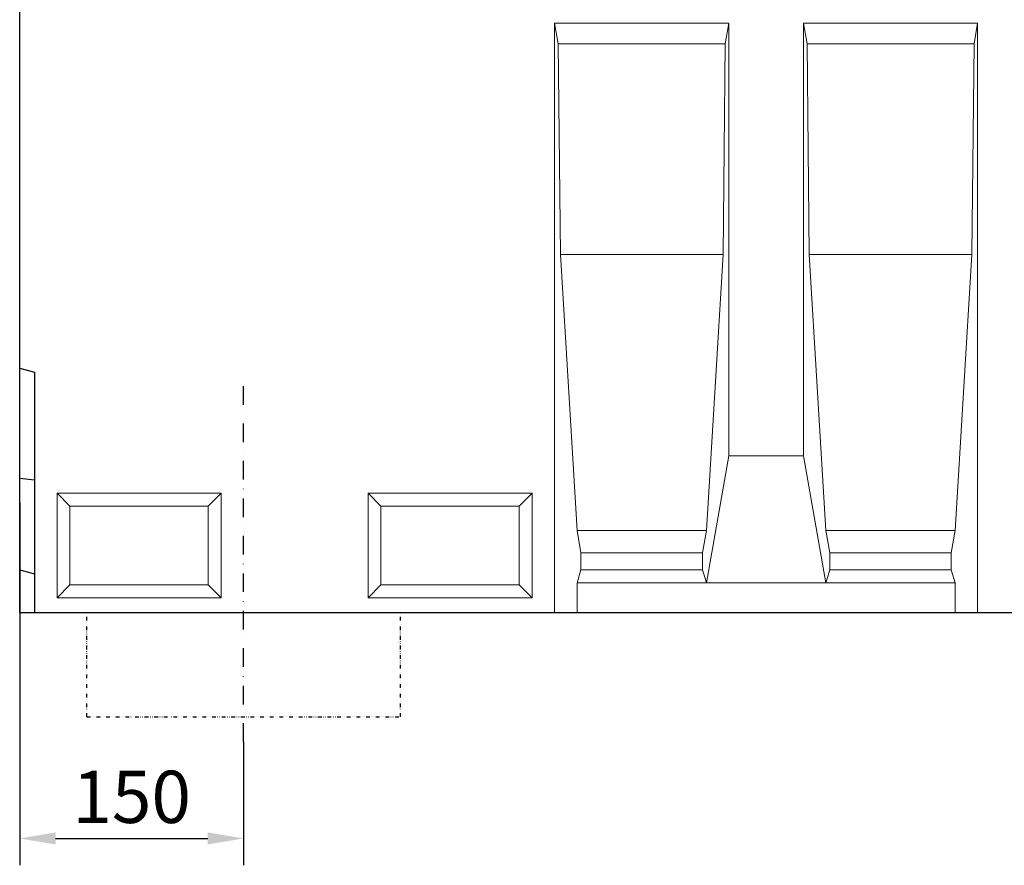
# Model space of a CAD drawing. Units: millimetres. Extents: x 38224 to 51068, y -8875 to 2399.
# Drawn here: x 43294 to 43954, y -815 to -248 of the extents above; entities that cross this region are included whole.
import ezdxf

# ---------------------------------------------------------------- set-up
doc = ezdxf.new("R2010")
doc.units = ezdxf.units.MM
doc.linetypes.add('GETRENNT', pattern=[1.25, 0.5, -0.25, 0, -0.25, 0, -0.25])
doc.linetypes.add('STRICHPUNKT', pattern=[1, 0.5, -0.25, 0, -0.25])
for name, color, linetype in [('BEMASS', 7, 'Continuous'), ('MITTE', 7, 'STRICHPUNKT'), ('PHANTOM', 7, 'GETRENNT')]:
    doc.layers.add(name, color=color, linetype=linetype)
doc.layers.add('DUENN-18', color=7, linetype='Continuous', lineweight=9)
doc.layers.add('SICHTBAR', color=7, linetype='Continuous', lineweight=25)
doc.styles.get("Standard").update_dxf_attribs({"font": 'arial.ttf'})
doc.dimstyles.get("Standard").update_dxf_attribs({"dimscale": 10, "dimtxt": 3.5, "dimasz": 2.4, "dimexe": 1.8, "dimexo": 0, "dimgap": 1, "dimtad": 1, "dimdec": 0, "dimrnd": 0.01, "dimzin": 0, "dimdsep": 46, "dimtxsty": 'Standard', "dimcen": 3, "dimclrd": 256, "dimclre": 256, "dimclrt": 132, "dimadec": 0, "dimazin": 0, "dimtfac": 1, "dimtdec": 0, "dimtix": 1, "dimtmove": 0, "dimatfit": 0, "dimfxl": 1, "dimtolj": 1, "dimtzin": 0, "dimarcsym": 0})

# ---------------------------------------------------------------- blocks, each defined once
blk = doc.blocks.new('*D165')
at = {"layer": 'BEMASS', "lineweight": -2, "ltscale": 5, "transparency": 16777216}
for p, q in [((43294.18, -572), (43294.18, -814.93)), ((43444.18, -732.22), (43444.18, -814.93)), ((43318.18, -796.93), (43420.18, -796.93))]:
    blk.add_line(p, q, dxfattribs=at)
at = {"layer": 'BEMASS', "ltscale": 5, "transparency": 16777216}
for points in [[(43318.18, -792.93), (43318.18, -800.93), (43294.18, -796.93)], [(43420.18, -792.93), (43420.18, -800.93), (43444.18, -796.93)]]:
    blk.add_solid(points, dxfattribs=at)
at = {"layer": 'Defpoints', "color": 0, "ltscale": 5, "transparency": 16777216}
for p in [(43294.18, -572), (43444.18, -732.22), (43444.18, -796.93)]:
    blk.add_point(p, dxfattribs=at)
at = {"layer": 'BEMASS', "color": 132, "lineweight": 25, "ltscale": 5, "transparency": 16777216, "insert": (43369.18, -769.06), "char_height": 35, "attachment_point": 5}
blk.add_mtext('\\A1;150', dxfattribs=at)
blk = doc.blocks.new('A$C109E08EF')
at = {"layer": 'DUENN-18'}
for p, q in [((36.078, -11.384), (35.834, -10)), ((35.834, -49.496), (35.834, -10)), ((35.834, -10), (47.501, -10)), ((47.501, -10), (47.257, -11.384)), ((47.501, -38.996), (47.501, -10)), ((52.745, -11.384), (52.501, -10)), ((52.501, -10), (52.501, -38.996)), ((52.501, -10), (64.168, -10)), ((64.168, -10), (63.924, -11.384)), ((64.168, -49.496), (64.168, -10)), ((36.078, -11.384), (36.219, -25.498)), ((47.257, -11.384), (36.078, -11.384)), ((47.116, -25.498), (47.257, -11.384)), ((52.745, -11.384), (52.886, -25.498)), ((63.924, -11.384), (52.745, -11.384)), ((63.783, -25.498), (63.924, -11.384)), ((36.219, -25.498), (47.116, -25.498)), ((36.219, -25.498), (37.333, -43.996)), ((46.002, -43.996), (47.116, -25.498)), ((52.886, -25.498), (63.783, -25.498)), ((52.886, -25.498), (54, -43.996)), ((62.669, -43.996), (63.783, -25.498)), ((46.002, -47.496), (47.501, -38.996)), ((47.501, -38.996), (52.501, -38.996)), ((52.501, -38.996), (54, -47.496)), ((2.5, -41.496), (3.366, -42.362)), ((2.5, -48.496), (2.5, -41.496)), ((2.5, -41.496), (13.5, -41.496)), ((13.5, -41.496), (12.634, -42.362)), ((13.5, -41.496), (13.5, -48.496)), ((23.334, -41.496), (24.2, -42.362)), ((23.334, -48.496), (23.334, -41.496)), ((23.334, -41.496), (34.334, -41.496)), ((34.334, -41.496), (33.468, -42.362)), ((34.334, -41.496), (34.334, -48.496)), ((3.366, -42.362), (3.366, -47.63)), ((12.634, -42.362), (3.366, -42.362)), ((12.634, -47.63), (12.634, -42.362)), ((24.2, -42.362), (24.2, -47.63)), ((33.468, -42.362), (24.2, -42.362)), ((33.468, -47.63), (33.468, -42.362)), ((37.333, -43.996), (46.002, -43.996)), ((37.333, -43.996), (37.597, -45.496)), ((45.738, -45.496), (46.002, -43.996)), ((54, -43.996), (62.669, -43.996)), ((54, -43.996), (54.264, -45.496)), ((62.405, -45.496), (62.669, -43.996)), ((37.597, -45.496), (45.738, -45.496)), ((37.597, -45.496), (37.597, -46.63)), ((45.738, -46.63), (45.738, -45.496)), ((54.264, -45.496), (62.405, -45.496)), ((54.264, -45.496), (54.264, -46.63)), ((62.405, -46.63), (62.405, -45.496)), ((37.597, -46.63), (37.333, -47.496)), ((37.597, -46.63), (45.738, -46.63)), ((46.002, -47.496), (45.738, -46.63)), ((54.264, -46.63), (54, -47.496)), ((54.264, -46.63), (62.405, -46.63)), ((62.669, -47.496), (62.405, -46.63)), ((2.5, -48.496), (3.366, -47.63)), ((3.366, -47.63), (12.634, -47.63)), ((13.5, -48.496), (12.634, -47.63)), ((23.334, -48.496), (24.2, -47.63)), ((24.2, -47.63), (33.468, -47.63)), ((34.334, -48.496), (33.468, -47.63)), ((37.333, -47.496), (46.002, -47.496)), ((37.333, -47.496), (37.333, -49.496)), ((46.002, -47.496), (54, -47.496)), ((54, -47.496), (62.669, -47.496)), ((62.669, -49.496), (62.669, -47.496)), ((13.5, -48.496), (2.5, -48.496)), ((34.334, -48.496), (23.334, -48.496))]:
    blk.add_line(p, q, dxfattribs=at).dxf.unprotected_set("ltscale", 0)
at = {"layer": 'SICHTBAR'}
for p, q in [((0, -33.126), (0, -7.463)), ((0, -33.126), (1, -33.394)), ((0, -40.496), (0, -33.126)), ((1, -33.394), (1, -49.496)), ((0, -46.626), (0, -40.496)), ((0, -40.496), (1, -40.607)), ((0, -46.626), (1, -46.894)), ((0, -49.496), (0, -46.626))]:
    blk.add_line(p, q, dxfattribs=at).dxf.unprotected_set("ltscale", 0)
blk.add_line((0, -49.496), (100.8, -49.496), dxfattribs=at)

msp = doc.modelspace()

# ---------------------------------------------------------------- linework, layer by layer
at = {"layer": 'MITTE', "lineweight": 25, "ltscale": 25}
msp.add_line((43444.18, -732.22), (43444.18, -492.05), dxfattribs=at)
at = {"layer": 'PHANTOM', "lineweight": 25, "ltscale": 5}
for p, q in [((43339.18, -715.4), (43339.18, -645.42)), ((43549.18, -715.4), (43549.18, -645.42)), ((43339.18, -715.4), (43549.18, -715.4))]:
    msp.add_line(p, q, dxfattribs=at)

# ---------------------------------------------------------------- block references
at = {"lineweight": 25, "xscale": 10, "yscale": 10, "zscale": 10}
msp.add_blockref('A$C109E08EF', (43294.18, -150.7), dxfattribs=at)

# ---------------------------------------------------------------- dimensions: what is measured, and where the dimension line sits
at = {"layer": 'BEMASS', "lineweight": 25, "ltscale": 5}
dim = msp.add_linear_dim(base=(43444.18, -796.93), p1=(43294.18, -572), p2=(43444.18, -732.22), dimstyle='Standard', dxfattribs=at)
dim.commit()
dim.dimension.update_dxf_attribs({"geometry": '*D165', "text_midpoint": (43369.18, -769.06)})

doc.saveas('drawing.dxf')
